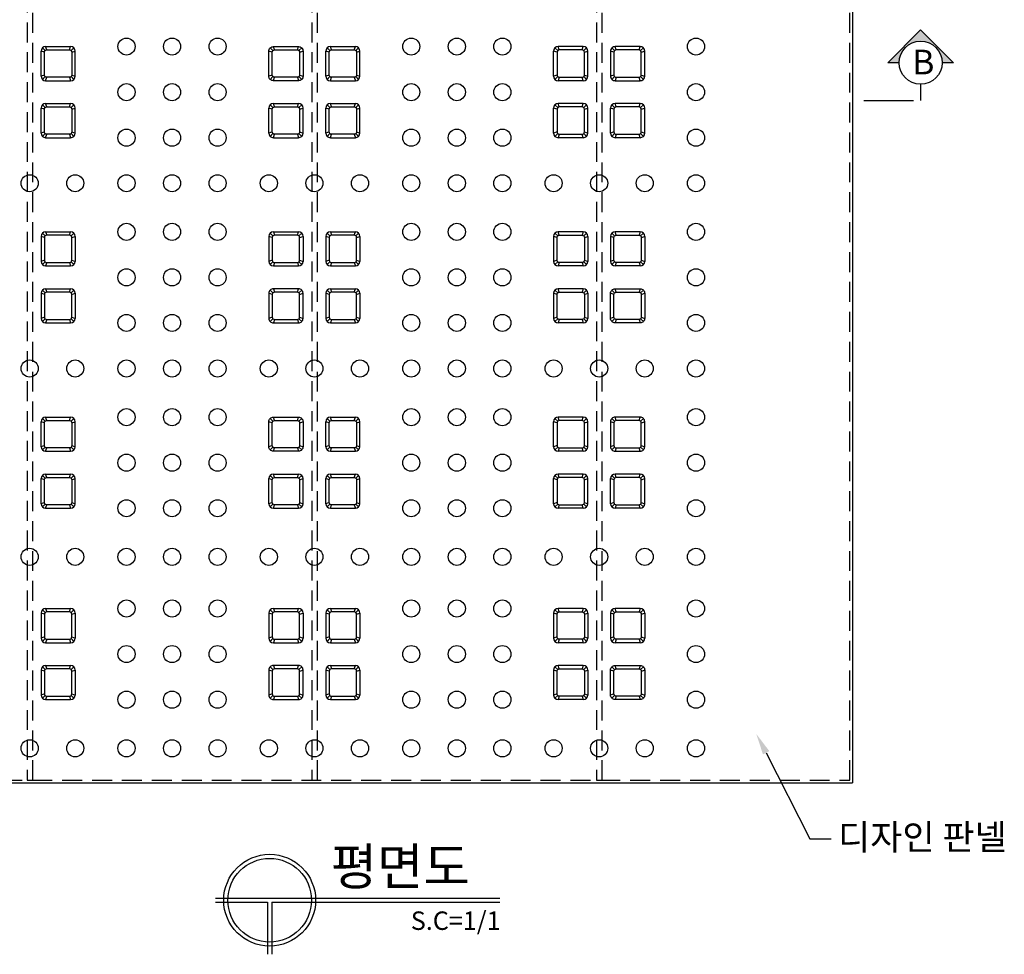
# Model space of a CAD drawing. Units: millimetres. Extents: x 46 to 3539, y 55 to 2622.
# Drawn here: x 956 to 1820, y 996 to 1816 of the extents above; entities that cross this region are included whole.
import ezdxf

# ---------------------------------------------------------------- set-up
doc = ezdxf.new("R2010")
doc.units = ezdxf.units.MM
doc.header["$LTSCALE"] = 70
doc.linetypes.add('HIDDEN', pattern=[0.375, 0.25, -0.125])
doc.linetypes.add('PHANTOM2', pattern=[1.25, 0.625, -0.125, 0.125, -0.125, 0.125, -0.125])
doc.styles.add('ROMANS', font='romans.shx')

msp = doc.modelspace()

# ---------------------------------------------------------------- hatches: boundary and pattern name
at = {"ltscale": 500}
msp.add_hatch(color=256, dxfattribs=at).paths.add_polyline_path([(1765.59, 1778.57), (1775.59, 1778.57), (1746.7, 1807.46), (1717.81, 1778.57), (1727.81, 1778.57, -1)])

# ---------------------------------------------------------------- linework, layer by layer
at = {"color": 2, "linetype": 'HIDDEN'}
for p, q in [((1684.67, 1148.54), (1684.67, 2338.94)), ((494.27, 1148.54), (1684.67, 1148.54))]:
    msp.add_line(p, q, dxfattribs=at)
at = {"ltscale": 500}
for p, q in [((1686.97, 2341.24), (1686.97, 1146.24)), ((1746.7, 1807.46), (1717.81, 1778.57)), ((1775.59, 1778.57), (1746.7, 1807.46)), ((978.05, 1789.16), (975.64, 1791.57)), ((979.47, 1789.74), (978.47, 1792.74)), ((999.47, 1789.74), (1000.47, 1792.74)), ((1000.88, 1789.16), (1003.3, 1791.57)), ((1178.05, 1789.16), (1175.64, 1791.57)), ((1179.47, 1789.74), (1178.47, 1792.74)), ((1199.47, 1789.74), (1200.47, 1792.74)), ((1200.88, 1789.16), (1203.3, 1791.57)), ((1228.05, 1789.16), (1225.64, 1791.57)), ((1229.47, 1789.74), (1228.47, 1792.74)), ((1249.47, 1789.74), (1250.47, 1792.74)), ((1250.88, 1789.16), (1253.3, 1791.57)), ((1428.05, 1789.16), (1425.64, 1791.57)), ((1429.47, 1789.74), (1428.47, 1792.74)), ((1449.47, 1789.74), (1450.47, 1792.74)), ((1450.88, 1789.16), (1453.3, 1791.57)), ((1478.05, 1789.16), (1475.64, 1791.57)), ((1479.47, 1789.74), (1478.47, 1792.74)), ((1499.47, 1789.74), (1500.47, 1792.74)), ((1500.88, 1789.16), (1503.3, 1791.57)), ((977.47, 1787.74), (974.47, 1788.74)), ((1001.47, 1787.74), (1004.47, 1788.74)), ((1177.47, 1787.74), (1174.47, 1788.74)), ((1201.47, 1787.74), (1204.47, 1788.74)), ((1227.47, 1787.74), (1224.47, 1788.74)), ((1251.47, 1787.74), (1254.47, 1788.74)), ((1427.47, 1787.74), (1424.47, 1788.74)), ((1451.47, 1787.74), (1454.47, 1788.74)), ((1477.47, 1787.74), (1474.47, 1788.74)), ((1501.47, 1787.74), (1504.47, 1788.74)), ((1727.81, 1778.57), (1717.81, 1778.57)), ((1775.59, 1778.57), (1765.59, 1778.57)), ((977.47, 1767.74), (974.47, 1766.74)), ((978.05, 1766.33), (975.64, 1763.91)), ((978.47, 1762.74), (979.47, 1765.74)), ((999.47, 1765.74), (1000.47, 1762.74)), ((1000.88, 1766.33), (1003.3, 1763.91)), ((1001.47, 1767.74), (1004.47, 1766.74)), ((1177.47, 1767.74), (1174.47, 1766.74)), ((1178.05, 1766.33), (1175.64, 1763.91)), ((1178.47, 1762.74), (1179.47, 1765.74)), ((1199.47, 1765.74), (1200.47, 1762.74)), ((1200.88, 1766.33), (1203.3, 1763.91)), ((1201.47, 1767.74), (1204.47, 1766.74)), ((1227.47, 1767.74), (1224.47, 1766.74)), ((1228.05, 1766.33), (1225.64, 1763.91)), ((1228.47, 1762.74), (1229.47, 1765.74)), ((1249.47, 1765.74), (1250.47, 1762.74)), ((1250.88, 1766.33), (1253.3, 1763.91)), ((1251.47, 1767.74), (1254.47, 1766.74)), ((1427.47, 1767.74), (1424.47, 1766.74)), ((1428.05, 1766.33), (1425.64, 1763.91)), ((1429.47, 1765.74), (1428.47, 1762.74)), ((1450.47, 1762.74), (1449.47, 1765.74)), ((1450.88, 1766.33), (1453.3, 1763.91)), ((1451.47, 1767.74), (1454.47, 1766.74)), ((1477.47, 1767.74), (1474.47, 1766.74)), ((1478.05, 1766.33), (1475.64, 1763.91)), ((1479.47, 1765.74), (1478.47, 1762.74)), ((1500.47, 1762.74), (1499.47, 1765.74)), ((1500.88, 1766.33), (1503.3, 1763.91)), ((1501.47, 1767.74), (1504.47, 1766.74)), ((1746.7, 1759.68), (1746.7, 1745.48)), ((977.47, 1737.74), (974.47, 1738.74)), ((978.05, 1739.16), (975.64, 1741.57)), ((979.47, 1739.74), (978.47, 1742.74)), ((999.47, 1739.74), (1000.47, 1742.74)), ((1000.88, 1739.16), (1003.3, 1741.57)), ((1001.47, 1737.74), (1004.47, 1738.74)), ((1177.47, 1737.74), (1174.47, 1738.74)), ((1178.05, 1739.16), (1175.64, 1741.57)), ((1179.47, 1739.74), (1178.47, 1742.74)), ((1199.47, 1739.74), (1200.47, 1742.74)), ((1200.88, 1739.16), (1203.3, 1741.57)), ((1201.47, 1737.74), (1204.47, 1738.74)), ((1227.47, 1737.74), (1224.47, 1738.74)), ((1228.05, 1739.16), (1225.64, 1741.57)), ((1229.47, 1739.74), (1228.47, 1742.74)), ((1249.47, 1739.74), (1250.47, 1742.74)), ((1250.88, 1739.16), (1253.3, 1741.57)), ((1251.47, 1737.74), (1254.47, 1738.74)), ((1427.47, 1737.74), (1424.47, 1738.74)), ((1428.05, 1739.16), (1425.64, 1741.57)), ((1429.47, 1739.74), (1428.47, 1742.74)), ((1449.47, 1739.74), (1450.47, 1742.74)), ((1450.88, 1739.16), (1453.3, 1741.57)), ((1451.47, 1737.74), (1454.47, 1738.74)), ((1477.47, 1737.74), (1474.47, 1738.74)), ((1478.05, 1739.16), (1475.64, 1741.57)), ((1479.47, 1739.74), (1478.47, 1742.74)), ((1499.47, 1739.74), (1500.47, 1742.74)), ((1500.88, 1739.16), (1503.3, 1741.57)), ((1501.47, 1737.74), (1504.47, 1738.74)), ((977.47, 1717.74), (974.47, 1716.74)), ((978.05, 1716.33), (975.64, 1713.91)), ((978.47, 1712.74), (979.47, 1715.74)), ((999.47, 1715.74), (1000.47, 1712.74)), ((1000.88, 1716.33), (1003.3, 1713.91)), ((1001.47, 1717.74), (1004.47, 1716.74)), ((1177.47, 1717.74), (1174.47, 1716.74)), ((1178.05, 1716.33), (1175.64, 1713.91)), ((1178.47, 1712.74), (1179.47, 1715.74)), ((1199.47, 1715.74), (1200.47, 1712.74)), ((1200.88, 1716.33), (1203.3, 1713.91)), ((1201.47, 1717.74), (1204.47, 1716.74)), ((1227.47, 1717.74), (1224.47, 1716.74)), ((1228.05, 1716.33), (1225.64, 1713.91)), ((1228.47, 1712.74), (1229.47, 1715.74)), ((1249.47, 1715.74), (1250.47, 1712.74)), ((1250.88, 1716.33), (1253.3, 1713.91)), ((1251.47, 1717.74), (1254.47, 1716.74)), ((1427.47, 1717.74), (1424.47, 1716.74)), ((1428.05, 1716.33), (1425.64, 1713.91)), ((1429.47, 1715.74), (1428.47, 1712.74)), ((1450.47, 1712.74), (1449.47, 1715.74)), ((1450.88, 1716.33), (1453.3, 1713.91)), ((1451.47, 1717.74), (1454.47, 1716.74)), ((1477.47, 1717.74), (1474.47, 1716.74)), ((1478.05, 1716.33), (1475.64, 1713.91)), ((1479.47, 1715.74), (1478.47, 1712.74)), ((1500.47, 1712.74), (1499.47, 1715.74)), ((1500.88, 1716.33), (1503.3, 1713.91)), ((1501.47, 1717.74), (1504.47, 1716.74)), ((977.47, 1625.1), (974.47, 1626.1)), ((978.05, 1626.52), (975.64, 1628.93)), ((978.47, 1630.1), (979.47, 1627.1)), ((999.47, 1627.1), (1000.47, 1630.1)), ((1000.88, 1626.52), (1003.3, 1628.93)), ((1001.47, 1625.1), (1004.47, 1626.1)), ((1177.47, 1625.1), (1174.47, 1626.1)), ((1178.05, 1626.52), (1175.64, 1628.93)), ((1178.47, 1630.1), (1179.47, 1627.1)), ((1199.47, 1627.1), (1200.47, 1630.1)), ((1200.88, 1626.52), (1203.3, 1628.93)), ((1201.47, 1625.1), (1204.47, 1626.1)), ((1227.47, 1625.1), (1224.47, 1626.1)), ((1228.05, 1626.52), (1225.64, 1628.93)), ((1228.47, 1630.1), (1229.47, 1627.1)), ((1249.47, 1627.1), (1250.47, 1630.1)), ((1250.88, 1626.52), (1253.3, 1628.93)), ((1251.47, 1625.1), (1254.47, 1626.1)), ((1427.47, 1625.1), (1424.47, 1626.1)), ((1428.05, 1626.52), (1425.64, 1628.93)), ((1429.47, 1627.1), (1428.47, 1630.1)), ((1450.47, 1630.1), (1449.47, 1627.1)), ((1450.88, 1626.52), (1453.3, 1628.93)), ((1451.47, 1625.1), (1454.47, 1626.1)), ((1477.47, 1625.1), (1474.47, 1626.1)), ((1478.05, 1626.52), (1475.64, 1628.93)), ((1479.47, 1627.1), (1478.47, 1630.1)), ((1500.47, 1630.1), (1499.47, 1627.1)), ((1500.88, 1626.52), (1503.3, 1628.93)), ((1501.47, 1625.1), (1504.47, 1626.1)), ((977.47, 1605.1), (974.47, 1604.1)), ((978.05, 1603.69), (975.64, 1601.27)), ((979.47, 1603.1), (978.47, 1600.1)), ((999.47, 1603.1), (1000.47, 1600.1)), ((1000.88, 1603.69), (1003.3, 1601.27)), ((1001.47, 1605.1), (1004.47, 1604.1)), ((1177.47, 1605.1), (1174.47, 1604.1)), ((1178.05, 1603.69), (1175.64, 1601.27)), ((1179.47, 1603.1), (1178.47, 1600.1)), ((1199.47, 1603.1), (1200.47, 1600.1)), ((1200.88, 1603.69), (1203.3, 1601.27)), ((1201.47, 1605.1), (1204.47, 1604.1)), ((1227.47, 1605.1), (1224.47, 1604.1)), ((1228.05, 1603.69), (1225.64, 1601.27)), ((1229.47, 1603.1), (1228.47, 1600.1)), ((1249.47, 1603.1), (1250.47, 1600.1)), ((1250.88, 1603.69), (1253.3, 1601.27)), ((1251.47, 1605.1), (1254.47, 1604.1)), ((1427.47, 1605.1), (1424.47, 1604.1)), ((1428.05, 1603.69), (1425.64, 1601.27)), ((1429.47, 1603.1), (1428.47, 1600.1)), ((1449.47, 1603.1), (1450.47, 1600.1)), ((1450.88, 1603.69), (1453.3, 1601.27)), ((1451.47, 1605.1), (1454.47, 1604.1)), ((1477.47, 1605.1), (1474.47, 1604.1)), ((1478.05, 1603.69), (1475.64, 1601.27)), ((1479.47, 1603.1), (1478.47, 1600.1)), ((1499.47, 1603.1), (1500.47, 1600.1)), ((1500.88, 1603.69), (1503.3, 1601.27)), ((1501.47, 1605.1), (1504.47, 1604.1)), ((977.47, 1575.1), (974.47, 1576.1)), ((978.05, 1576.52), (975.64, 1578.93)), ((978.47, 1580.1), (979.47, 1577.1)), ((999.47, 1577.1), (1000.47, 1580.1)), ((1000.88, 1576.52), (1003.3, 1578.93)), ((1001.47, 1575.1), (1004.47, 1576.1)), ((1177.47, 1575.1), (1174.47, 1576.1)), ((1178.05, 1576.52), (1175.64, 1578.93)), ((1178.47, 1580.1), (1179.47, 1577.1)), ((1199.47, 1577.1), (1200.47, 1580.1)), ((1200.88, 1576.52), (1203.3, 1578.93)), ((1201.47, 1575.1), (1204.47, 1576.1)), ((1227.47, 1575.1), (1224.47, 1576.1)), ((1228.05, 1576.52), (1225.64, 1578.93)), ((1228.47, 1580.1), (1229.47, 1577.1)), ((1249.47, 1577.1), (1250.47, 1580.1)), ((1250.88, 1576.52), (1253.3, 1578.93)), ((1251.47, 1575.1), (1254.47, 1576.1)), ((1427.47, 1575.1), (1424.47, 1576.1)), ((1428.05, 1576.52), (1425.64, 1578.93)), ((1429.47, 1577.1), (1428.47, 1580.1)), ((1450.47, 1580.1), (1449.47, 1577.1)), ((1450.88, 1576.52), (1453.3, 1578.93)), ((1451.47, 1575.1), (1454.47, 1576.1)), ((1477.47, 1575.1), (1474.47, 1576.1)), ((1478.05, 1576.52), (1475.64, 1578.93)), ((1479.47, 1577.1), (1478.47, 1580.1)), ((1500.47, 1580.1), (1499.47, 1577.1)), ((1500.88, 1576.52), (1503.3, 1578.93)), ((1501.47, 1575.1), (1504.47, 1576.1)), ((977.47, 1555.1), (974.47, 1554.1)), ((978.05, 1553.69), (975.64, 1551.27)), ((979.47, 1553.1), (978.47, 1550.1)), ((999.47, 1553.1), (1000.47, 1550.1)), ((1000.88, 1553.69), (1003.3, 1551.27)), ((1001.47, 1555.1), (1004.47, 1554.1)), ((1177.47, 1555.1), (1174.47, 1554.1)), ((1178.05, 1553.69), (1175.64, 1551.27)), ((1179.47, 1553.1), (1178.47, 1550.1)), ((1199.47, 1553.1), (1200.47, 1550.1)), ((1200.88, 1553.69), (1203.3, 1551.27)), ((1201.47, 1555.1), (1204.47, 1554.1)), ((1227.47, 1555.1), (1224.47, 1554.1)), ((1228.05, 1553.69), (1225.64, 1551.27)), ((1229.47, 1553.1), (1228.47, 1550.1)), ((1249.47, 1553.1), (1250.47, 1550.1)), ((1250.88, 1553.69), (1253.3, 1551.27)), ((1251.47, 1555.1), (1254.47, 1554.1)), ((1427.47, 1555.1), (1424.47, 1554.1)), ((1428.05, 1553.69), (1425.64, 1551.27)), ((1429.47, 1553.1), (1428.47, 1550.1)), ((1449.47, 1553.1), (1450.47, 1550.1)), ((1450.88, 1553.69), (1453.3, 1551.27)), ((1451.47, 1555.1), (1454.47, 1554.1)), ((1477.47, 1555.1), (1474.47, 1554.1)), ((1478.05, 1553.69), (1475.64, 1551.27)), ((1479.47, 1553.1), (1478.47, 1550.1)), ((1499.47, 1553.1), (1500.47, 1550.1)), ((1500.88, 1553.69), (1503.3, 1551.27)), ((1501.47, 1555.1), (1504.47, 1554.1)), ((977.47, 1462.36), (974.47, 1463.36)), ((978.05, 1463.78), (975.64, 1466.19)), ((979.47, 1464.36), (978.47, 1467.36)), ((999.47, 1464.36), (1000.47, 1467.36)), ((1000.88, 1463.78), (1003.3, 1466.19)), ((1001.47, 1462.36), (1004.47, 1463.36)), ((1177.47, 1462.36), (1174.47, 1463.36)), ((1178.05, 1463.78), (1175.64, 1466.19)), ((1179.47, 1464.36), (1178.47, 1467.36)), ((1199.47, 1464.36), (1200.47, 1467.36)), ((1200.88, 1463.78), (1203.3, 1466.19)), ((1201.47, 1462.36), (1204.47, 1463.36)), ((1227.47, 1462.36), (1224.47, 1463.36)), ((1228.05, 1463.78), (1225.64, 1466.19)), ((1229.47, 1464.36), (1228.47, 1467.36)), ((1249.47, 1464.36), (1250.47, 1467.36)), ((1250.88, 1463.78), (1253.3, 1466.19)), ((1251.47, 1462.36), (1254.47, 1463.36)), ((1427.47, 1462.36), (1424.47, 1463.36)), ((1428.05, 1463.78), (1425.64, 1466.19)), ((1429.47, 1464.36), (1428.47, 1467.36)), ((1449.47, 1464.36), (1450.47, 1467.36)), ((1450.88, 1463.78), (1453.3, 1466.19)), ((1451.47, 1462.36), (1454.47, 1463.36)), ((1477.47, 1462.36), (1474.47, 1463.36)), ((1478.05, 1463.78), (1475.64, 1466.19)), ((1479.47, 1464.36), (1478.47, 1467.36)), ((1499.47, 1464.36), (1500.47, 1467.36)), ((1500.88, 1463.78), (1503.3, 1466.19)), ((1501.47, 1462.36), (1504.47, 1463.36)), ((977.47, 1442.36), (974.47, 1441.36)), ((978.05, 1440.95), (975.64, 1438.54)), ((978.47, 1437.36), (979.47, 1440.36)), ((999.47, 1440.36), (1000.47, 1437.36)), ((1000.88, 1440.95), (1003.3, 1438.54)), ((1001.47, 1442.36), (1004.47, 1441.36)), ((1177.47, 1442.36), (1174.47, 1441.36)), ((1178.05, 1440.95), (1175.64, 1438.54)), ((1178.47, 1437.36), (1179.47, 1440.36)), ((1199.47, 1440.36), (1200.47, 1437.36)), ((1200.88, 1440.95), (1203.3, 1438.54)), ((1201.47, 1442.36), (1204.47, 1441.36)), ((1227.47, 1442.36), (1224.47, 1441.36)), ((1228.05, 1440.95), (1225.64, 1438.54)), ((1228.47, 1437.36), (1229.47, 1440.36)), ((1249.47, 1440.36), (1250.47, 1437.36)), ((1250.88, 1440.95), (1253.3, 1438.54)), ((1251.47, 1442.36), (1254.47, 1441.36)), ((1427.47, 1442.36), (1424.47, 1441.36)), ((1428.05, 1440.95), (1425.64, 1438.54)), ((1429.47, 1440.36), (1428.47, 1437.36)), ((1450.47, 1437.36), (1449.47, 1440.36)), ((1450.88, 1440.95), (1453.3, 1438.54)), ((1451.47, 1442.36), (1454.47, 1441.36)), ((1477.47, 1442.36), (1474.47, 1441.36)), ((1478.05, 1440.95), (1475.64, 1438.54)), ((1479.47, 1440.36), (1478.47, 1437.36)), ((1500.47, 1437.36), (1499.47, 1440.36)), ((1500.88, 1440.95), (1503.3, 1438.54)), ((1501.47, 1442.36), (1504.47, 1441.36)), ((977.47, 1412.36), (974.47, 1413.36)), ((978.05, 1413.78), (975.64, 1416.19)), ((979.47, 1414.36), (978.47, 1417.36)), ((999.47, 1414.36), (1000.47, 1417.36)), ((1000.88, 1413.78), (1003.3, 1416.19)), ((1001.47, 1412.36), (1004.47, 1413.36)), ((1177.47, 1412.36), (1174.47, 1413.36)), ((1178.05, 1413.78), (1175.64, 1416.19)), ((1179.47, 1414.36), (1178.47, 1417.36)), ((1199.47, 1414.36), (1200.47, 1417.36)), ((1200.88, 1413.78), (1203.3, 1416.19)), ((1201.47, 1412.36), (1204.47, 1413.36)), ((1227.47, 1412.36), (1224.47, 1413.36)), ((1228.05, 1413.78), (1225.64, 1416.19)), ((1229.47, 1414.36), (1228.47, 1417.36)), ((1249.47, 1414.36), (1250.47, 1417.36)), ((1250.88, 1413.78), (1253.3, 1416.19)), ((1251.47, 1412.36), (1254.47, 1413.36)), ((1427.47, 1412.36), (1424.47, 1413.36)), ((1428.05, 1413.78), (1425.64, 1416.19)), ((1429.47, 1414.36), (1428.47, 1417.36)), ((1449.47, 1414.36), (1450.47, 1417.36)), ((1450.88, 1413.78), (1453.3, 1416.19)), ((1451.47, 1412.36), (1454.47, 1413.36)), ((1477.47, 1412.36), (1474.47, 1413.36)), ((1478.05, 1413.78), (1475.64, 1416.19)), ((1479.47, 1414.36), (1478.47, 1417.36)), ((1499.47, 1414.36), (1500.47, 1417.36)), ((1500.88, 1413.78), (1503.3, 1416.19)), ((1501.47, 1412.36), (1504.47, 1413.36)), ((977.47, 1392.36), (974.47, 1391.36)), ((1001.47, 1392.36), (1004.47, 1391.36)), ((1177.47, 1392.36), (1174.47, 1391.36)), ((1201.47, 1392.36), (1204.47, 1391.36)), ((1227.47, 1392.36), (1224.47, 1391.36)), ((1251.47, 1392.36), (1254.47, 1391.36)), ((1427.47, 1392.36), (1424.47, 1391.36)), ((1451.47, 1392.36), (1454.47, 1391.36)), ((1477.47, 1392.36), (1474.47, 1391.36)), ((1501.47, 1392.36), (1504.47, 1391.36)), ((978.05, 1390.95), (975.64, 1388.54)), ((978.47, 1387.36), (979.47, 1390.36)), ((999.47, 1390.36), (1000.47, 1387.36)), ((1000.88, 1390.95), (1003.3, 1388.54)), ((1178.05, 1390.95), (1175.64, 1388.54)), ((1178.47, 1387.36), (1179.47, 1390.36)), ((1199.47, 1390.36), (1200.47, 1387.36)), ((1200.88, 1390.95), (1203.3, 1388.54)), ((1228.05, 1390.95), (1225.64, 1388.54)), ((1228.47, 1387.36), (1229.47, 1390.36)), ((1249.47, 1390.36), (1250.47, 1387.36)), ((1250.88, 1390.95), (1253.3, 1388.54)), ((1428.05, 1390.95), (1425.64, 1388.54)), ((1429.47, 1390.36), (1428.47, 1387.36)), ((1450.47, 1387.36), (1449.47, 1390.36)), ((1450.88, 1390.95), (1453.3, 1388.54)), ((1478.05, 1390.95), (1475.64, 1388.54)), ((1479.47, 1390.36), (1478.47, 1387.36)), ((1500.47, 1387.36), (1499.47, 1390.36)), ((1500.88, 1390.95), (1503.3, 1388.54)), ((978.05, 1295.73), (975.64, 1298.14)), ((978.47, 1299.31), (979.47, 1296.31)), ((999.47, 1296.31), (1000.47, 1299.31)), ((1000.88, 1295.73), (1003.3, 1298.14)), ((1178.05, 1295.73), (1175.64, 1298.14)), ((1178.47, 1299.31), (1179.47, 1296.31)), ((1199.47, 1296.31), (1200.47, 1299.31)), ((1200.88, 1295.73), (1203.3, 1298.14)), ((1228.05, 1295.73), (1225.64, 1298.14)), ((1228.47, 1299.31), (1229.47, 1296.31)), ((1249.47, 1296.31), (1250.47, 1299.31)), ((1250.88, 1295.73), (1253.3, 1298.14)), ((1428.05, 1295.73), (1425.64, 1298.14)), ((1429.47, 1296.31), (1428.47, 1299.31)), ((1450.47, 1299.31), (1449.47, 1296.31)), ((1450.88, 1295.73), (1453.3, 1298.14)), ((1478.05, 1295.73), (1475.64, 1298.14)), ((1479.47, 1296.31), (1478.47, 1299.31)), ((1500.47, 1299.31), (1499.47, 1296.31)), ((1500.88, 1295.73), (1503.3, 1298.14)), ((977.47, 1294.31), (974.47, 1295.31)), ((1001.47, 1294.31), (1004.47, 1295.31)), ((1177.47, 1294.31), (1174.47, 1295.31)), ((1201.47, 1294.31), (1204.47, 1295.31)), ((1227.47, 1294.31), (1224.47, 1295.31)), ((1251.47, 1294.31), (1254.47, 1295.31)), ((1427.47, 1294.31), (1424.47, 1295.31)), ((1451.47, 1294.31), (1454.47, 1295.31)), ((1477.47, 1294.31), (1474.47, 1295.31)), ((1501.47, 1294.31), (1504.47, 1295.31)), ((977.47, 1274.31), (974.47, 1273.31)), ((978.05, 1272.9), (975.64, 1270.48)), ((979.47, 1272.31), (978.47, 1269.31)), ((999.47, 1272.31), (1000.47, 1269.31)), ((1000.88, 1272.9), (1003.3, 1270.48)), ((1001.47, 1274.31), (1004.47, 1273.31)), ((1177.47, 1274.31), (1174.47, 1273.31)), ((1178.05, 1272.9), (1175.64, 1270.48)), ((1179.47, 1272.31), (1178.47, 1269.31)), ((1199.47, 1272.31), (1200.47, 1269.31)), ((1200.88, 1272.9), (1203.3, 1270.48)), ((1201.47, 1274.31), (1204.47, 1273.31)), ((1227.47, 1274.31), (1224.47, 1273.31)), ((1228.05, 1272.9), (1225.64, 1270.48)), ((1229.47, 1272.31), (1228.47, 1269.31)), ((1249.47, 1272.31), (1250.47, 1269.31)), ((1250.88, 1272.9), (1253.3, 1270.48)), ((1251.47, 1274.31), (1254.47, 1273.31)), ((1427.47, 1274.31), (1424.47, 1273.31)), ((1428.05, 1272.9), (1425.64, 1270.48)), ((1429.47, 1272.31), (1428.47, 1269.31)), ((1449.47, 1272.31), (1450.47, 1269.31)), ((1450.88, 1272.9), (1453.3, 1270.48)), ((1451.47, 1274.31), (1454.47, 1273.31)), ((1477.47, 1274.31), (1474.47, 1273.31)), ((1478.05, 1272.9), (1475.64, 1270.48)), ((1479.47, 1272.31), (1478.47, 1269.31)), ((1499.47, 1272.31), (1500.47, 1269.31)), ((1500.88, 1272.9), (1503.3, 1270.48)), ((1501.47, 1274.31), (1504.47, 1273.31)), ((977.47, 1244.31), (974.47, 1245.31)), ((978.05, 1245.73), (975.64, 1248.14)), ((978.47, 1249.31), (979.47, 1246.31)), ((999.47, 1246.31), (1000.47, 1249.31)), ((1000.88, 1245.73), (1003.3, 1248.14)), ((1001.47, 1244.31), (1004.47, 1245.31)), ((1177.47, 1244.31), (1174.47, 1245.31)), ((1178.05, 1245.73), (1175.64, 1248.14)), ((1178.47, 1249.31), (1179.47, 1246.31)), ((1199.47, 1246.31), (1200.47, 1249.31)), ((1200.88, 1245.73), (1203.3, 1248.14)), ((1201.47, 1244.31), (1204.47, 1245.31)), ((1227.47, 1244.31), (1224.47, 1245.31)), ((1228.05, 1245.73), (1225.64, 1248.14)), ((1228.47, 1249.31), (1229.47, 1246.31)), ((1249.47, 1246.31), (1250.47, 1249.31)), ((1250.88, 1245.73), (1253.3, 1248.14)), ((1251.47, 1244.31), (1254.47, 1245.31)), ((1427.47, 1244.31), (1424.47, 1245.31)), ((1428.05, 1245.73), (1425.64, 1248.14)), ((1429.47, 1246.31), (1428.47, 1249.31)), ((1450.47, 1249.31), (1449.47, 1246.31)), ((1450.88, 1245.73), (1453.3, 1248.14)), ((1451.47, 1244.31), (1454.47, 1245.31)), ((1477.47, 1244.31), (1474.47, 1245.31)), ((1478.05, 1245.73), (1475.64, 1248.14)), ((1479.47, 1246.31), (1478.47, 1249.31)), ((1500.47, 1249.31), (1499.47, 1246.31)), ((1500.88, 1245.73), (1503.3, 1248.14)), ((1501.47, 1244.31), (1504.47, 1245.31)), ((977.47, 1224.31), (974.47, 1223.31)), ((978.05, 1222.9), (975.64, 1220.48)), ((979.47, 1222.31), (978.47, 1219.31)), ((999.47, 1222.31), (1000.47, 1219.31)), ((1000.88, 1222.9), (1003.3, 1220.48)), ((1001.47, 1224.31), (1004.47, 1223.31)), ((1177.47, 1224.31), (1174.47, 1223.31)), ((1178.05, 1222.9), (1175.64, 1220.48)), ((1179.47, 1222.31), (1178.47, 1219.31)), ((1199.47, 1222.31), (1200.47, 1219.31)), ((1200.88, 1222.9), (1203.3, 1220.48)), ((1201.47, 1224.31), (1204.47, 1223.31)), ((1227.47, 1224.31), (1224.47, 1223.31)), ((1228.05, 1222.9), (1225.64, 1220.48)), ((1229.47, 1222.31), (1228.47, 1219.31)), ((1249.47, 1222.31), (1250.47, 1219.31)), ((1250.88, 1222.9), (1253.3, 1220.48)), ((1251.47, 1224.31), (1254.47, 1223.31)), ((1427.47, 1224.31), (1424.47, 1223.31)), ((1428.05, 1222.9), (1425.64, 1220.48)), ((1429.47, 1222.31), (1428.47, 1219.31)), ((1449.47, 1222.31), (1450.47, 1219.31)), ((1450.88, 1222.9), (1453.3, 1220.48)), ((1451.47, 1224.31), (1454.47, 1223.31)), ((1477.47, 1224.31), (1474.47, 1223.31)), ((1478.05, 1222.9), (1475.64, 1220.48)), ((1479.47, 1222.31), (1478.47, 1219.31)), ((1499.47, 1222.31), (1500.47, 1219.31)), ((1500.88, 1222.9), (1503.3, 1220.48)), ((1501.47, 1224.31), (1504.47, 1223.31)), ((491.97, 1146.24), (1686.97, 1146.24))]:
    msp.add_line(p, q, dxfattribs=at)
for p, q in [((978.47, 1792.74), (1000.47, 1792.74)), ((1228.47, 1792.74), (1250.47, 1792.74)), ((1450.47, 1792.74), (1428.47, 1792.74)), ((974.47, 1766.74), (974.47, 1788.74)), ((1004.47, 1766.74), (1004.47, 1788.74)), ((1224.47, 1766.74), (1224.47, 1788.74)), ((1254.47, 1766.74), (1254.47, 1788.74)), ((1424.47, 1766.74), (1424.47, 1788.74)), ((1454.47, 1766.74), (1454.47, 1788.74)), ((978.47, 1762.74), (1000.47, 1762.74)), ((1228.47, 1762.74), (1250.47, 1762.74)), ((1450.47, 1762.74), (1428.47, 1762.74)), ((974.47, 1716.74), (974.47, 1738.74)), ((978.47, 1742.74), (1000.47, 1742.74)), ((1004.47, 1716.74), (1004.47, 1738.74)), ((1174.47, 1716.74), (1174.47, 1738.74)), ((1178.47, 1742.74), (1200.47, 1742.74)), ((1204.47, 1716.74), (1204.47, 1738.74)), ((1224.47, 1716.74), (1224.47, 1738.74)), ((1228.47, 1742.74), (1250.47, 1742.74)), ((1254.47, 1716.74), (1254.47, 1738.74)), ((1424.47, 1716.74), (1424.47, 1738.74)), ((1450.47, 1742.74), (1428.47, 1742.74)), ((1454.47, 1716.74), (1454.47, 1738.74)), ((1474.47, 1716.74), (1474.47, 1738.74)), ((1500.47, 1742.74), (1478.47, 1742.74)), ((1504.47, 1716.74), (1504.47, 1738.74)), ((978.47, 1712.74), (1000.47, 1712.74)), ((1178.47, 1712.74), (1200.47, 1712.74)), ((1228.47, 1712.74), (1250.47, 1712.74)), ((1450.47, 1712.74), (1428.47, 1712.74)), ((1500.47, 1712.74), (1478.47, 1712.74)), ((974.47, 1626.1), (974.47, 1604.1)), ((978.47, 1630.1), (1000.47, 1630.1)), ((1004.47, 1626.1), (1004.47, 1604.1)), ((1174.47, 1626.1), (1174.47, 1604.1)), ((1178.47, 1630.1), (1200.47, 1630.1)), ((1204.47, 1626.1), (1204.47, 1604.1)), ((1224.47, 1626.1), (1224.47, 1604.1)), ((1228.47, 1630.1), (1250.47, 1630.1)), ((1254.47, 1626.1), (1254.47, 1604.1)), ((1424.47, 1626.1), (1424.47, 1604.1)), ((1450.47, 1630.1), (1428.47, 1630.1)), ((1454.47, 1626.1), (1454.47, 1604.1)), ((1474.47, 1626.1), (1474.47, 1604.1)), ((1500.47, 1630.1), (1478.47, 1630.1)), ((1504.47, 1626.1), (1504.47, 1604.1)), ((978.47, 1600.1), (1000.47, 1600.1)), ((1178.47, 1600.1), (1200.47, 1600.1)), ((1228.47, 1600.1), (1250.47, 1600.1)), ((1450.47, 1600.1), (1428.47, 1600.1)), ((1500.47, 1600.1), (1478.47, 1600.1)), ((974.47, 1576.1), (974.47, 1554.1)), ((978.47, 1580.1), (1000.47, 1580.1)), ((1004.47, 1576.1), (1004.47, 1554.1)), ((1224.47, 1576.1), (1224.47, 1554.1)), ((1228.47, 1580.1), (1250.47, 1580.1)), ((1254.47, 1576.1), (1254.47, 1554.1)), ((1424.47, 1576.1), (1424.47, 1554.1)), ((1450.47, 1580.1), (1428.47, 1580.1)), ((1454.47, 1576.1), (1454.47, 1554.1)), ((978.47, 1550.1), (1000.47, 1550.1)), ((1228.47, 1550.1), (1250.47, 1550.1)), ((1450.47, 1550.1), (1428.47, 1550.1)), ((974.47, 1441.36), (974.47, 1463.36)), ((978.47, 1467.36), (1000.47, 1467.36)), ((1004.47, 1441.36), (1004.47, 1463.36)), ((1224.47, 1441.36), (1224.47, 1463.36)), ((1228.47, 1467.36), (1250.47, 1467.36)), ((1254.47, 1441.36), (1254.47, 1463.36)), ((1424.47, 1441.36), (1424.47, 1463.36)), ((1450.47, 1467.36), (1428.47, 1467.36)), ((1454.47, 1441.36), (1454.47, 1463.36)), ((978.47, 1437.36), (1000.47, 1437.36)), ((1228.47, 1437.36), (1250.47, 1437.36)), ((1450.47, 1437.36), (1428.47, 1437.36)), ((974.47, 1391.36), (974.47, 1413.36)), ((978.47, 1417.36), (1000.47, 1417.36)), ((1004.47, 1391.36), (1004.47, 1413.36)), ((1174.47, 1391.36), (1174.47, 1413.36)), ((1178.47, 1417.36), (1200.47, 1417.36)), ((1204.47, 1391.36), (1204.47, 1413.36)), ((1224.47, 1391.36), (1224.47, 1413.36)), ((1228.47, 1417.36), (1250.47, 1417.36)), ((1254.47, 1391.36), (1254.47, 1413.36)), ((1424.47, 1391.36), (1424.47, 1413.36)), ((1450.47, 1417.36), (1428.47, 1417.36)), ((1454.47, 1391.36), (1454.47, 1413.36)), ((1474.47, 1391.36), (1474.47, 1413.36)), ((1500.47, 1417.36), (1478.47, 1417.36)), ((1504.47, 1391.36), (1504.47, 1413.36)), ((978.47, 1387.36), (1000.47, 1387.36)), ((1178.47, 1387.36), (1200.47, 1387.36)), ((1228.47, 1387.36), (1250.47, 1387.36)), ((1450.47, 1387.36), (1428.47, 1387.36)), ((1500.47, 1387.36), (1478.47, 1387.36)), ((978.47, 1299.31), (1000.47, 1299.31)), ((1178.47, 1299.31), (1200.47, 1299.31)), ((1228.47, 1299.31), (1250.47, 1299.31)), ((1450.47, 1299.31), (1428.47, 1299.31)), ((1500.47, 1299.31), (1478.47, 1299.31)), ((974.47, 1295.31), (974.47, 1273.31)), ((1004.47, 1295.31), (1004.47, 1273.31)), ((1174.47, 1295.31), (1174.47, 1273.31)), ((1204.47, 1295.31), (1204.47, 1273.31)), ((1224.47, 1295.31), (1224.47, 1273.31)), ((1254.47, 1295.31), (1254.47, 1273.31)), ((1424.47, 1295.31), (1424.47, 1273.31)), ((1454.47, 1295.31), (1454.47, 1273.31)), ((1474.47, 1295.31), (1474.47, 1273.31)), ((1504.47, 1295.31), (1504.47, 1273.31)), ((978.47, 1269.31), (1000.47, 1269.31)), ((1178.47, 1269.31), (1200.47, 1269.31)), ((1228.47, 1269.31), (1250.47, 1269.31)), ((1450.47, 1269.31), (1428.47, 1269.31)), ((1500.47, 1269.31), (1478.47, 1269.31)), ((974.47, 1245.31), (974.47, 1223.31)), ((978.47, 1249.31), (1000.47, 1249.31)), ((1004.47, 1245.31), (1004.47, 1223.31)), ((1224.47, 1245.31), (1224.47, 1223.31)), ((1228.47, 1249.31), (1250.47, 1249.31)), ((1254.47, 1245.31), (1254.47, 1223.31)), ((1424.47, 1245.31), (1424.47, 1223.31)), ((1450.47, 1249.31), (1428.47, 1249.31)), ((1454.47, 1245.31), (1454.47, 1223.31)), ((978.47, 1219.31), (1000.47, 1219.31)), ((1228.47, 1219.31), (1250.47, 1219.31)), ((1450.47, 1219.31), (1428.47, 1219.31)), ((1127.69, 1044.98), (1377.21, 1044.98)), ((1127.69, 1041.38), (1173.38, 1041.38)), ((1173.38, 1041.38), (1173.38, 995.69)), ((1176.98, 1041.38), (1377.21, 1041.38)), ((1176.98, 1041.38), (1176.98, 995.69))]:
    msp.add_line(p, q)
at = {"linetype": 'PHANTOM2'}
msp.add_line((1696.7, 1745.48), (1746.7, 1745.48), dxfattribs=at)
at = {"color": 4, "linetype": 'HIDDEN'}
for points in [[(962.19, 1148.54), (967.19, 1148.54), (967.19, 2338.94), (962.19, 2338.94)], [(1212.19, 1148.54), (1217.19, 1148.54), (1217.19, 2338.94), (1212.19, 2338.94)], [(1462.19, 1148.54), (1467.19, 1148.54), (1467.19, 2338.94), (1462.19, 2338.94)]]:
    msp.add_lwpolyline(points, close=True, dxfattribs=at)
for points in [[(977.47, 1767.74), (977.47, 1787.74, -0.414214), (979.47, 1789.74), (999.47, 1789.74, -0.414214), (1001.47, 1787.74), (1001.47, 1767.74, -0.414214), (999.47, 1765.74), (979.47, 1765.74, -0.414214)], [(1174.47, 1766.74), (1174.47, 1788.74, -0.414214), (1178.47, 1792.74), (1200.47, 1792.74, -0.414214), (1204.47, 1788.74), (1204.47, 1766.74, -0.414214), (1200.47, 1762.74), (1178.47, 1762.74, -0.414214)], [(1177.47, 1767.74), (1177.47, 1787.74, -0.414214), (1179.47, 1789.74), (1199.47, 1789.74, -0.414214), (1201.47, 1787.74), (1201.47, 1767.74, -0.414214), (1199.47, 1765.74), (1179.47, 1765.74, -0.414214)], [(1227.47, 1767.74), (1227.47, 1787.74, -0.414214), (1229.47, 1789.74), (1249.47, 1789.74, -0.414214), (1251.47, 1787.74), (1251.47, 1767.74, -0.414214), (1249.47, 1765.74), (1229.47, 1765.74, -0.414214)], [(1451.47, 1767.74), (1451.47, 1787.74, 0.414214), (1449.47, 1789.74), (1429.47, 1789.74, 0.414214), (1427.47, 1787.74), (1427.47, 1767.74, 0.414214), (1429.47, 1765.74), (1449.47, 1765.74, 0.414214)], [(1504.47, 1766.74), (1504.47, 1788.74, 0.414214), (1500.47, 1792.74), (1478.47, 1792.74, 0.414214), (1474.47, 1788.74), (1474.47, 1766.74, 0.414214), (1478.47, 1762.74), (1500.47, 1762.74, 0.414214)], [(1501.47, 1767.74), (1501.47, 1787.74, 0.414214), (1499.47, 1789.74), (1479.47, 1789.74, 0.414214), (1477.47, 1787.74), (1477.47, 1767.74, 0.414214), (1479.47, 1765.74), (1499.47, 1765.74, 0.414214)], [(977.47, 1717.74), (977.47, 1737.74, -0.414214), (979.47, 1739.74), (999.47, 1739.74, -0.414214), (1001.47, 1737.74), (1001.47, 1717.74, -0.414214), (999.47, 1715.74), (979.47, 1715.74, -0.414214)], [(1177.47, 1717.74), (1177.47, 1737.74, -0.414214), (1179.47, 1739.74), (1199.47, 1739.74, -0.414214), (1201.47, 1737.74), (1201.47, 1717.74, -0.414214), (1199.47, 1715.74), (1179.47, 1715.74, -0.414214)], [(1227.47, 1717.74), (1227.47, 1737.74, -0.414214), (1229.47, 1739.74), (1249.47, 1739.74, -0.414214), (1251.47, 1737.74), (1251.47, 1717.74, -0.414214), (1249.47, 1715.74), (1229.47, 1715.74, -0.414214)], [(1451.47, 1717.74), (1451.47, 1737.74, 0.414214), (1449.47, 1739.74), (1429.47, 1739.74, 0.414214), (1427.47, 1737.74), (1427.47, 1717.74, 0.414214), (1429.47, 1715.74), (1449.47, 1715.74, 0.414214)], [(1501.47, 1717.74), (1501.47, 1737.74, 0.414214), (1499.47, 1739.74), (1479.47, 1739.74, 0.414214), (1477.47, 1737.74), (1477.47, 1717.74, 0.414214), (1479.47, 1715.74), (1499.47, 1715.74, 0.414214)], [(977.47, 1625.1), (977.47, 1605.1, 0.414214), (979.47, 1603.1), (999.47, 1603.1, 0.414214), (1001.47, 1605.1), (1001.47, 1625.1, 0.414214), (999.47, 1627.1), (979.47, 1627.1, 0.414214)], [(1177.47, 1625.1), (1177.47, 1605.1, 0.414214), (1179.47, 1603.1), (1199.47, 1603.1, 0.414214), (1201.47, 1605.1), (1201.47, 1625.1, 0.414214), (1199.47, 1627.1), (1179.47, 1627.1, 0.414214)], [(1227.47, 1625.1), (1227.47, 1605.1, 0.414214), (1229.47, 1603.1), (1249.47, 1603.1, 0.414214), (1251.47, 1605.1), (1251.47, 1625.1, 0.414214), (1249.47, 1627.1), (1229.47, 1627.1, 0.414214)], [(1451.47, 1625.1), (1451.47, 1605.1, -0.414214), (1449.47, 1603.1), (1429.47, 1603.1, -0.414214), (1427.47, 1605.1), (1427.47, 1625.1, -0.414214), (1429.47, 1627.1), (1449.47, 1627.1, -0.414214)], [(1501.47, 1625.1), (1501.47, 1605.1, -0.414214), (1499.47, 1603.1), (1479.47, 1603.1, -0.414214), (1477.47, 1605.1), (1477.47, 1625.1, -0.414214), (1479.47, 1627.1), (1499.47, 1627.1, -0.414214)], [(977.47, 1575.1), (977.47, 1555.1, 0.414214), (979.47, 1553.1), (999.47, 1553.1, 0.414214), (1001.47, 1555.1), (1001.47, 1575.1, 0.414214), (999.47, 1577.1), (979.47, 1577.1, 0.414214)], [(1174.47, 1576.1), (1174.47, 1554.1, 0.414214), (1178.47, 1550.1), (1200.47, 1550.1, 0.414214), (1204.47, 1554.1), (1204.47, 1576.1, 0.414214), (1200.47, 1580.1), (1178.47, 1580.1, 0.414214)], [(1177.47, 1575.1), (1177.47, 1555.1, 0.414214), (1179.47, 1553.1), (1199.47, 1553.1, 0.414214), (1201.47, 1555.1), (1201.47, 1575.1, 0.414214), (1199.47, 1577.1), (1179.47, 1577.1, 0.414214)], [(1227.47, 1575.1), (1227.47, 1555.1, 0.414214), (1229.47, 1553.1), (1249.47, 1553.1, 0.414214), (1251.47, 1555.1), (1251.47, 1575.1, 0.414214), (1249.47, 1577.1), (1229.47, 1577.1, 0.414214)], [(1451.47, 1575.1), (1451.47, 1555.1, -0.414214), (1449.47, 1553.1), (1429.47, 1553.1, -0.414214), (1427.47, 1555.1), (1427.47, 1575.1, -0.414214), (1429.47, 1577.1), (1449.47, 1577.1, -0.414214)], [(1504.47, 1576.1), (1504.47, 1554.1, -0.414214), (1500.47, 1550.1), (1478.47, 1550.1, -0.414214), (1474.47, 1554.1), (1474.47, 1576.1, -0.414214), (1478.47, 1580.1), (1500.47, 1580.1, -0.414214)], [(1501.47, 1575.1), (1501.47, 1555.1, -0.414214), (1499.47, 1553.1), (1479.47, 1553.1, -0.414214), (1477.47, 1555.1), (1477.47, 1575.1, -0.414214), (1479.47, 1577.1), (1499.47, 1577.1, -0.414214)], [(977.47, 1442.36), (977.47, 1462.36, -0.414214), (979.47, 1464.36), (999.47, 1464.36, -0.414214), (1001.47, 1462.36), (1001.47, 1442.36, -0.414214), (999.47, 1440.36), (979.47, 1440.36, -0.414214)], [(1174.47, 1441.36), (1174.47, 1463.36, -0.414214), (1178.47, 1467.36), (1200.47, 1467.36, -0.414214), (1204.47, 1463.36), (1204.47, 1441.36, -0.414214), (1200.47, 1437.36), (1178.47, 1437.36, -0.414214)], [(1177.47, 1442.36), (1177.47, 1462.36, -0.414214), (1179.47, 1464.36), (1199.47, 1464.36, -0.414214), (1201.47, 1462.36), (1201.47, 1442.36, -0.414214), (1199.47, 1440.36), (1179.47, 1440.36, -0.414214)], [(1227.47, 1442.36), (1227.47, 1462.36, -0.414214), (1229.47, 1464.36), (1249.47, 1464.36, -0.414214), (1251.47, 1462.36), (1251.47, 1442.36, -0.414214), (1249.47, 1440.36), (1229.47, 1440.36, -0.414214)], [(1451.47, 1442.36), (1451.47, 1462.36, 0.414214), (1449.47, 1464.36), (1429.47, 1464.36, 0.414214), (1427.47, 1462.36), (1427.47, 1442.36, 0.414214), (1429.47, 1440.36), (1449.47, 1440.36, 0.414214)], [(1504.47, 1441.36), (1504.47, 1463.36, 0.414214), (1500.47, 1467.36), (1478.47, 1467.36, 0.414214), (1474.47, 1463.36), (1474.47, 1441.36, 0.414214), (1478.47, 1437.36), (1500.47, 1437.36, 0.414214)], [(1501.47, 1442.36), (1501.47, 1462.36, 0.414214), (1499.47, 1464.36), (1479.47, 1464.36, 0.414214), (1477.47, 1462.36), (1477.47, 1442.36, 0.414214), (1479.47, 1440.36), (1499.47, 1440.36, 0.414214)], [(977.47, 1392.36), (977.47, 1412.36, -0.414214), (979.47, 1414.36), (999.47, 1414.36, -0.414214), (1001.47, 1412.36), (1001.47, 1392.36, -0.414214), (999.47, 1390.36), (979.47, 1390.36, -0.414214)], [(1177.47, 1392.36), (1177.47, 1412.36, -0.414214), (1179.47, 1414.36), (1199.47, 1414.36, -0.414214), (1201.47, 1412.36), (1201.47, 1392.36, -0.414214), (1199.47, 1390.36), (1179.47, 1390.36, -0.414214)], [(1227.47, 1392.36), (1227.47, 1412.36, -0.414214), (1229.47, 1414.36), (1249.47, 1414.36, -0.414214), (1251.47, 1412.36), (1251.47, 1392.36, -0.414214), (1249.47, 1390.36), (1229.47, 1390.36, -0.414214)], [(1451.47, 1392.36), (1451.47, 1412.36, 0.414214), (1449.47, 1414.36), (1429.47, 1414.36, 0.414214), (1427.47, 1412.36), (1427.47, 1392.36, 0.414214), (1429.47, 1390.36), (1449.47, 1390.36, 0.414214)], [(1501.47, 1392.36), (1501.47, 1412.36, 0.414214), (1499.47, 1414.36), (1479.47, 1414.36, 0.414214), (1477.47, 1412.36), (1477.47, 1392.36, 0.414214), (1479.47, 1390.36), (1499.47, 1390.36, 0.414214)], [(977.47, 1294.31), (977.47, 1274.31, 0.414214), (979.47, 1272.31), (999.47, 1272.31, 0.414214), (1001.47, 1274.31), (1001.47, 1294.31, 0.414214), (999.47, 1296.31), (979.47, 1296.31, 0.414214)], [(1177.47, 1294.31), (1177.47, 1274.31, 0.414214), (1179.47, 1272.31), (1199.47, 1272.31, 0.414214), (1201.47, 1274.31), (1201.47, 1294.31, 0.414214), (1199.47, 1296.31), (1179.47, 1296.31, 0.414214)], [(1227.47, 1294.31), (1227.47, 1274.31, 0.414214), (1229.47, 1272.31), (1249.47, 1272.31, 0.414214), (1251.47, 1274.31), (1251.47, 1294.31, 0.414214), (1249.47, 1296.31), (1229.47, 1296.31, 0.414214)], [(1451.47, 1294.31), (1451.47, 1274.31, -0.414214), (1449.47, 1272.31), (1429.47, 1272.31, -0.414214), (1427.47, 1274.31), (1427.47, 1294.31, -0.414214), (1429.47, 1296.31), (1449.47, 1296.31, -0.414214)], [(1501.47, 1294.31), (1501.47, 1274.31, -0.414214), (1499.47, 1272.31), (1479.47, 1272.31, -0.414214), (1477.47, 1274.31), (1477.47, 1294.31, -0.414214), (1479.47, 1296.31), (1499.47, 1296.31, -0.414214)], [(977.47, 1244.31), (977.47, 1224.31, 0.414214), (979.47, 1222.31), (999.47, 1222.31, 0.414214), (1001.47, 1224.31), (1001.47, 1244.31, 0.414214), (999.47, 1246.31), (979.47, 1246.31, 0.414214)], [(1174.47, 1245.31), (1174.47, 1223.31, 0.414214), (1178.47, 1219.31), (1200.47, 1219.31, 0.414214), (1204.47, 1223.31), (1204.47, 1245.31, 0.414214), (1200.47, 1249.31), (1178.47, 1249.31, 0.414214)], [(1177.47, 1244.31), (1177.47, 1224.31, 0.414214), (1179.47, 1222.31), (1199.47, 1222.31, 0.414214), (1201.47, 1224.31), (1201.47, 1244.31, 0.414214), (1199.47, 1246.31), (1179.47, 1246.31, 0.414214)], [(1227.47, 1244.31), (1227.47, 1224.31, 0.414214), (1229.47, 1222.31), (1249.47, 1222.31, 0.414214), (1251.47, 1224.31), (1251.47, 1244.31, 0.414214), (1249.47, 1246.31), (1229.47, 1246.31, 0.414214)], [(1451.47, 1244.31), (1451.47, 1224.31, -0.414214), (1449.47, 1222.31), (1429.47, 1222.31, -0.414214), (1427.47, 1224.31), (1427.47, 1244.31, -0.414214), (1429.47, 1246.31), (1449.47, 1246.31, -0.414214)], [(1504.47, 1245.31), (1504.47, 1223.31, -0.414214), (1500.47, 1219.31), (1478.47, 1219.31, -0.414214), (1474.47, 1223.31), (1474.47, 1245.31, -0.414214), (1478.47, 1249.31), (1500.47, 1249.31, -0.414214)], [(1501.47, 1244.31), (1501.47, 1224.31, -0.414214), (1499.47, 1222.31), (1479.47, 1222.31, -0.414214), (1477.47, 1224.31), (1477.47, 1244.31, -0.414214), (1479.47, 1246.31), (1499.47, 1246.31, -0.414214)]]:
    msp.add_lwpolyline(points, format="xyb", close=True)
at = {"color": 1, "ltscale": 500, "extrusion": (0, 0, -1)}
msp.add_lwpolyline([(-1611.06, 1172.68), (-1649.48, 1097.21), (-1668.23, 1097.21)], dxfattribs=at)
for centre, radius in [((1049.47, 1792.74), 7.5), ((1089.47, 1792.74), 7.5), ((1129.47, 1792.74), 7.5), ((1299.47, 1792.74), 7.5), ((1339.47, 1792.74), 7.5), ((1379.47, 1792.74), 7.5), ((1549.47, 1792.74), 7.5), ((1049.47, 1752.74), 7.5), ((1089.47, 1752.74), 7.5), ((1129.47, 1752.74), 7.5), ((1299.47, 1752.74), 7.5), ((1339.47, 1752.74), 7.5), ((1379.47, 1752.74), 7.5), ((1549.47, 1752.74), 7.5), ((1049.47, 1712.74), 7.5), ((1089.47, 1712.74), 7.5), ((1129.47, 1712.74), 7.5), ((1299.47, 1712.74), 7.5), ((1339.47, 1712.74), 7.5), ((1379.47, 1712.74), 7.5), ((1549.47, 1712.74), 7.5), ((964.47, 1672.74), 7.5), ((1004.47, 1672.74), 7.5), ((1049.47, 1672.74), 7.5), ((1089.47, 1672.74), 7.5), ((1129.47, 1672.74), 7.5), ((1174.47, 1672.74), 7.5), ((1214.47, 1672.74), 7.5), ((1254.47, 1672.74), 7.5), ((1299.47, 1672.74), 7.5), ((1339.47, 1672.74), 7.5), ((1379.47, 1672.74), 7.5), ((1424.47, 1672.74), 7.5), ((1464.47, 1672.74), 7.5), ((1504.47, 1672.74), 7.5), ((1549.47, 1672.74), 7.5), ((1049.47, 1630.1), 7.5), ((1089.47, 1630.1), 7.5), ((1129.47, 1630.1), 7.5), ((1299.47, 1630.1), 7.5), ((1339.47, 1630.1), 7.5), ((1379.47, 1630.1), 7.5), ((1549.47, 1630.1), 7.5), ((1049.47, 1590.1), 7.5), ((1089.47, 1590.1), 7.5), ((1129.47, 1590.1), 7.5), ((1299.47, 1590.1), 7.5), ((1339.47, 1590.1), 7.5), ((1379.47, 1590.1), 7.5), ((1549.47, 1590.1), 7.5), ((1049.47, 1550.1), 7.5), ((1089.47, 1550.1), 7.5), ((1129.47, 1550.1), 7.5), ((1299.47, 1550.1), 7.5), ((1339.47, 1550.1), 7.5), ((1379.47, 1550.1), 7.5), ((1549.47, 1550.1), 7.5), ((964.47, 1510.1), 7.5), ((1004.47, 1510.1), 7.5), ((1049.47, 1510.1), 7.5), ((1089.47, 1510.1), 7.5), ((1129.47, 1510.1), 7.5), ((1174.47, 1510.1), 7.5), ((1214.47, 1510.1), 7.5), ((1254.47, 1510.1), 7.5), ((1299.47, 1510.1), 7.5), ((1339.47, 1510.1), 7.5), ((1379.47, 1510.1), 7.5), ((1424.47, 1510.1), 7.5), ((1464.47, 1510.1), 7.5), ((1504.47, 1510.1), 7.5), ((1549.47, 1510.1), 7.5), ((1049.47, 1467.36), 7.5), ((1089.47, 1467.36), 7.5), ((1129.47, 1467.36), 7.5), ((1299.47, 1467.36), 7.5), ((1339.47, 1467.36), 7.5), ((1379.47, 1467.36), 7.5), ((1549.47, 1467.36), 7.5), ((1049.47, 1427.36), 7.5), ((1089.47, 1427.36), 7.5), ((1129.47, 1427.36), 7.5), ((1299.47, 1427.36), 7.5), ((1339.47, 1427.36), 7.5), ((1379.47, 1427.36), 7.5), ((1549.47, 1427.36), 7.5), ((1049.47, 1387.36), 7.5), ((1089.47, 1387.36), 7.5), ((1129.47, 1387.36), 7.5), ((1299.47, 1387.36), 7.5), ((1339.47, 1387.36), 7.5), ((1379.47, 1387.36), 7.5), ((1549.47, 1387.36), 7.5), ((964.47, 1344.72), 7.5), ((1004.47, 1344.72), 7.5), ((1049.47, 1344.72), 7.5), ((1089.47, 1344.72), 7.5), ((1129.47, 1344.72), 7.5), ((1174.47, 1344.72), 7.5), ((1214.47, 1344.72), 7.5), ((1254.47, 1344.72), 7.5), ((1299.47, 1344.72), 7.5), ((1339.47, 1344.72), 7.5), ((1379.47, 1344.72), 7.5), ((1424.47, 1344.72), 7.5), ((1464.47, 1344.72), 7.5), ((1504.47, 1344.72), 7.5), ((1549.47, 1344.72), 7.5), ((1049.47, 1299.31), 7.5), ((1089.47, 1299.31), 7.5), ((1129.47, 1299.31), 7.5), ((1299.47, 1299.31), 7.5), ((1339.47, 1299.31), 7.5), ((1379.47, 1299.31), 7.5), ((1549.47, 1299.31), 7.5), ((1049.47, 1259.31), 7.5), ((1089.47, 1259.31), 7.5), ((1129.47, 1259.31), 7.5), ((1299.47, 1259.31), 7.5), ((1339.47, 1259.31), 7.5), ((1379.47, 1259.31), 7.5), ((1549.47, 1259.31), 7.5), ((1049.47, 1219.31), 7.5), ((1089.47, 1219.31), 7.5), ((1129.47, 1219.31), 7.5), ((1299.47, 1219.31), 7.5), ((1339.47, 1219.31), 7.5), ((1379.47, 1219.31), 7.5), ((1549.47, 1219.31), 7.5), ((964.47, 1176.57), 7.5), ((1004.47, 1176.57), 7.5), ((1049.47, 1176.57), 7.5), ((1089.47, 1176.57), 7.5), ((1129.47, 1176.57), 7.5), ((1174.47, 1176.57), 7.5), ((1214.47, 1176.57), 7.5), ((1254.47, 1176.57), 7.5), ((1299.47, 1176.57), 7.5), ((1339.47, 1176.57), 7.5), ((1379.47, 1176.57), 7.5), ((1424.47, 1176.57), 7.5), ((1464.47, 1176.57), 7.5), ((1504.47, 1176.57), 7.5), ((1549.47, 1176.57), 7.5), ((1175.18, 1043.18), 40.33), ((1175.18, 1043.18), 36.73)]:
    msp.add_circle(centre, radius)
at = {"ltscale": 500}
msp.add_circle((1746.7, 1778.57), 18.89, dxfattribs=at)
for centre, start, end in [((978.47, 1788.74), 90, 180), ((1000.47, 1788.74), 0, 90), ((1228.47, 1788.74), 90, 180), ((1250.47, 1788.74), 0, 90), ((1428.47, 1788.74), 90, 180), ((1450.47, 1788.74), 0, 90), ((978.47, 1766.74), 180, 270), ((1000.47, 1766.74), 270, 0), ((1228.47, 1766.74), 180, 270), ((1250.47, 1766.74), 270, 0), ((1428.47, 1766.74), 180, 270), ((1450.47, 1766.74), 270, 0), ((978.47, 1738.74), 90, 180), ((1000.47, 1738.74), 0, 90), ((1178.47, 1738.74), 90, 180), ((1200.47, 1738.74), 0, 90), ((1228.47, 1738.74), 90, 180), ((1250.47, 1738.74), 0, 90), ((1428.47, 1738.74), 90, 180), ((1450.47, 1738.74), 0, 90), ((1478.47, 1738.74), 90, 180), ((1500.47, 1738.74), 0, 90), ((978.47, 1716.74), 180, 270), ((1000.47, 1716.74), 270, 0), ((1178.47, 1716.74), 180, 270), ((1200.47, 1716.74), 270, 0), ((1228.47, 1716.74), 180, 270), ((1250.47, 1716.74), 270, 0), ((1428.47, 1716.74), 180, 270), ((1450.47, 1716.74), 270, 0), ((1478.47, 1716.74), 180, 270), ((1500.47, 1716.74), 270, 0), ((978.47, 1626.1), 90, 180), ((1000.47, 1626.1), 0, 90), ((1178.47, 1626.1), 90, 180), ((1200.47, 1626.1), 0, 90), ((1228.47, 1626.1), 90, 180), ((1250.47, 1626.1), 0, 90), ((1428.47, 1626.1), 90, 180), ((1450.47, 1626.1), 0, 90), ((1478.47, 1626.1), 90, 180), ((1500.47, 1626.1), 0, 90), ((978.47, 1604.1), 180, 270), ((1000.47, 1604.1), 270, 0), ((1178.47, 1604.1), 180, 270), ((1200.47, 1604.1), 270, 0), ((1228.47, 1604.1), 180, 270), ((1250.47, 1604.1), 270, 0), ((1428.47, 1604.1), 180, 270), ((1450.47, 1604.1), 270, 0), ((1478.47, 1604.1), 180, 270), ((1500.47, 1604.1), 270, 0), ((978.47, 1576.1), 90, 180), ((1000.47, 1576.1), 0, 90), ((1228.47, 1576.1), 90, 180), ((1250.47, 1576.1), 0, 90), ((1428.47, 1576.1), 90, 180), ((1450.47, 1576.1), 0, 90), ((978.47, 1554.1), 180, 270), ((1000.47, 1554.1), 270, 0), ((1228.47, 1554.1), 180, 270), ((1250.47, 1554.1), 270, 0), ((1428.47, 1554.1), 180, 270), ((1450.47, 1554.1), 270, 0), ((978.47, 1463.36), 90, 180), ((1000.47, 1463.36), 0, 90), ((1228.47, 1463.36), 90, 180), ((1250.47, 1463.36), 0, 90), ((1428.47, 1463.36), 90, 180), ((1450.47, 1463.36), 0, 90), ((978.47, 1441.36), 180, 270), ((1000.47, 1441.36), 270, 0), ((1228.47, 1441.36), 180, 270), ((1250.47, 1441.36), 270, 0), ((1428.47, 1441.36), 180, 270), ((1450.47, 1441.36), 270, 0), ((978.47, 1413.36), 90, 180), ((1000.47, 1413.36), 0, 90), ((1178.47, 1413.36), 90, 180), ((1200.47, 1413.36), 0, 90), ((1228.47, 1413.36), 90, 180), ((1250.47, 1413.36), 0, 90), ((1428.47, 1413.36), 90, 180), ((1450.47, 1413.36), 0, 90), ((1478.47, 1413.36), 90, 180), ((1500.47, 1413.36), 0, 90), ((978.47, 1391.36), 180, 270), ((1000.47, 1391.36), 270, 0), ((1178.47, 1391.36), 180, 270), ((1200.47, 1391.36), 270, 0), ((1228.47, 1391.36), 180, 270), ((1250.47, 1391.36), 270, 0), ((1428.47, 1391.36), 180, 270), ((1450.47, 1391.36), 270, 0), ((1478.47, 1391.36), 180, 270), ((1500.47, 1391.36), 270, 0), ((978.47, 1295.31), 90, 180), ((1000.47, 1295.31), 0, 90), ((1178.47, 1295.31), 90, 180), ((1200.47, 1295.31), 0, 90), ((1228.47, 1295.31), 90, 180), ((1250.47, 1295.31), 0, 90), ((1428.47, 1295.31), 90, 180), ((1450.47, 1295.31), 0, 90), ((1478.47, 1295.31), 90, 180), ((1500.47, 1295.31), 0, 90), ((978.47, 1273.31), 180, 270), ((1000.47, 1273.31), 270, 0), ((1178.47, 1273.31), 180, 270), ((1200.47, 1273.31), 270, 0), ((1228.47, 1273.31), 180, 270), ((1250.47, 1273.31), 270, 0), ((1428.47, 1273.31), 180, 270), ((1450.47, 1273.31), 270, 0), ((1478.47, 1273.31), 180, 270), ((1500.47, 1273.31), 270, 0), ((978.47, 1245.31), 90, 180), ((1000.47, 1245.31), 0, 90), ((1228.47, 1245.31), 90, 180), ((1250.47, 1245.31), 0, 90), ((1428.47, 1245.31), 90, 180), ((1450.47, 1245.31), 0, 90), ((978.47, 1223.31), 180, 270), ((1000.47, 1223.31), 270, 0), ((1228.47, 1223.31), 180, 270), ((1250.47, 1223.31), 270, 0), ((1428.47, 1223.31), 180, 270), ((1450.47, 1223.31), 270, 0)]:
    msp.add_arc(centre, 4, start, end)
at = {"color": 1, "ltscale": 500, "extrusion": (0, 0, -1)}
msp.add_solid([(-1608.3, 1171.23), (-1602.33, 1189.28), (-1613.83, 1174.14)], dxfattribs=at)

# ---------------------------------------------------------------- texts
at = {"color": 3}
msp.add_text('B', height=21.72, dxfattribs=at).set_placement((1739.31, 1768.31))
for s, height, p in [('평면도', 32.4, (1228.82, 1056.6)), ('S.C=1/1', 16.2, (1299.06, 1017.11))]:
    msp.add_text(s, height=height).set_placement(p)
at = {"ltscale": 500, "insert": (1674.22, 1109.96), "char_height": 22.5, "attachment_point": 1, "style": 'ROMANS'}
msp.add_mtext('{\\fﾱﾼﾸﾲ|b0|i0|c129|p49;디자인 판넬}', dxfattribs=at)

doc.saveas('drawing.dxf')
